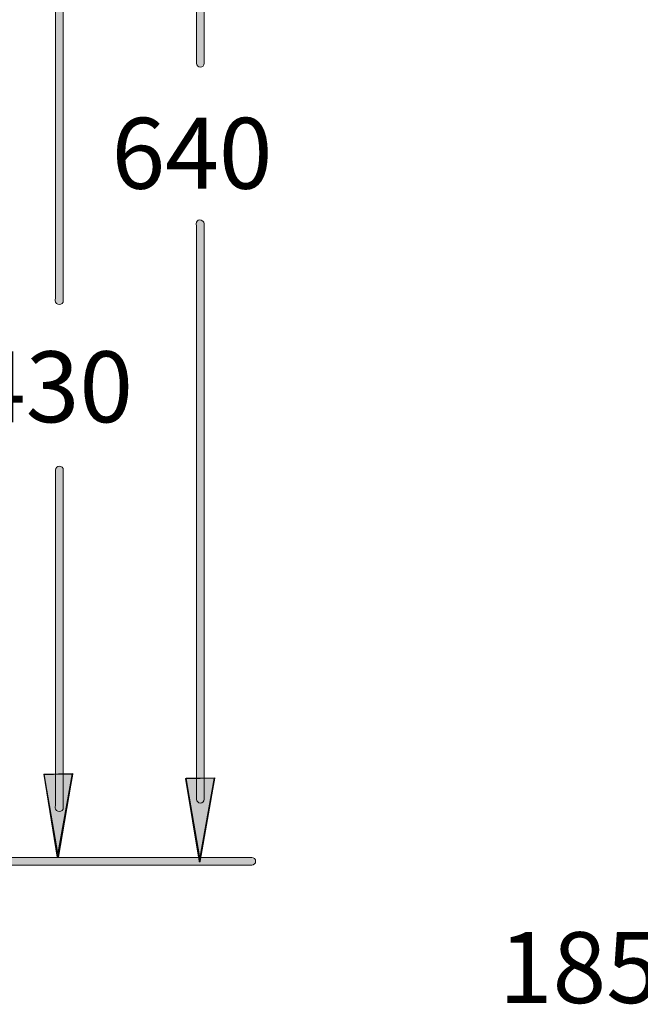
# Model space of a CAD drawing. Units: inches. Extents: x -22 to 225, y 91 to 204.
# Drawn here: x 29 to 61, y 109 to 160 of the extents above; entities that cross this region are included whole.
import ezdxf

# ---------------------------------------------------------------- set-up
doc = ezdxf.new("R2010")
doc.units = ezdxf.units.IN
doc.header["$MEASUREMENT"] = 0
doc.layers.add('Layer 1', color=7, linetype='Continuous')

msp = doc.modelspace()

# ---------------------------------------------------------------- hatches: boundary and pattern name
at = {"layer": 'Layer 1'}
h = msp.add_hatch(color=250, dxfattribs=at)
h.dxf.hatch_style = 2
edge = h.paths.add_edge_path()
edge.add_spline(control_points=[(37.941, 157.119), (37.831, 157.119), (37.742, 157.208), (37.742, 157.317), (37.742, 157.317), (37.742, 187.03), (37.742, 187.03), (37.728, 187.055), (37.719, 187.083), (37.719, 187.114), (37.719, 187.223), (37.785, 187.312), (37.895, 187.312), (38.004, 187.312), (38.139, 187.223), (38.139, 187.114), (38.139, 187.114), (38.139, 157.317), (38.139, 157.317), (38.139, 157.208), (38.05, 157.119), (37.941, 157.119), (37.941, 157.119), (37.941, 157.119), (37.941, 157.119)], knot_values=[0, 0, 0, 0, 1, 1, 1, 2, 2, 2, 3, 3, 3, 4, 4, 4, 5, 5, 5, 6, 6, 6, 7, 7, 7, 8, 8, 8, 8], degree=3, periodic=1)
h = msp.add_hatch(color=250, dxfattribs=at)
h.dxf.hatch_style = 2
edge = h.paths.add_edge_path()
edge.add_spline(control_points=[(30.639, 144.833), (30.53, 144.833), (30.417, 144.922), (30.417, 145.031), (30.417, 145.07), (30.425, 145.106), (30.441, 145.136), (30.441, 145.136), (30.441, 162.856), (30.441, 162.856), (30.441, 162.966), (30.53, 163.055), (30.639, 163.055), (30.749, 163.055), (30.838, 162.966), (30.838, 162.856), (30.838, 162.856), (30.838, 145.031), (30.838, 145.031), (30.838, 144.922), (30.749, 144.833), (30.639, 144.833), (30.639, 144.833), (30.639, 144.833), (30.639, 144.833)], knot_values=[0, 0, 0, 0, 1, 1, 1, 2, 2, 2, 3, 3, 3, 4, 4, 4, 5, 5, 5, 6, 6, 6, 7, 7, 7, 8, 8, 8, 8], degree=3, periodic=1)
h = msp.add_hatch(color=250, dxfattribs=at)
h.dxf.hatch_style = 2
edge = h.paths.add_edge_path()
edge.add_spline(control_points=[(37.941, 119.018), (37.831, 119.018), (37.742, 119.107), (37.742, 119.216), (37.742, 119.216), (37.742, 148.928), (37.742, 148.928), (37.728, 148.954), (37.719, 148.982), (37.719, 149.013), (37.719, 149.122), (37.785, 149.211), (37.895, 149.211), (38.004, 149.211), (38.139, 149.122), (38.139, 149.013), (38.139, 149.013), (38.139, 119.216), (38.139, 119.216), (38.139, 119.107), (38.05, 119.018), (37.941, 119.018), (37.941, 119.018), (37.941, 119.018), (37.941, 119.018)], knot_values=[0, 0, 0, 0, 1, 1, 1, 2, 2, 2, 3, 3, 3, 4, 4, 4, 5, 5, 5, 6, 6, 6, 7, 7, 7, 8, 8, 8, 8], degree=3, periodic=1)
h = msp.add_hatch(color=250, dxfattribs=at)
h.dxf.hatch_style = 2
edge = h.paths.add_edge_path()
edge.add_spline(control_points=[(30.639, 118.581), (30.53, 118.581), (30.417, 118.669), (30.417, 118.779), (30.417, 118.817), (30.425, 118.853), (30.441, 118.884), (30.441, 118.884), (30.441, 136.262), (30.441, 136.262), (30.441, 136.371), (30.53, 136.46), (30.639, 136.46), (30.749, 136.46), (30.838, 136.371), (30.838, 136.262), (30.838, 136.262), (30.838, 118.779), (30.838, 118.779), (30.838, 118.669), (30.749, 118.581), (30.639, 118.581), (30.639, 118.581), (30.639, 118.581), (30.639, 118.581)], knot_values=[0, 0, 0, 0, 1, 1, 1, 2, 2, 2, 3, 3, 3, 4, 4, 4, 5, 5, 5, 6, 6, 6, 7, 7, 7, 8, 8, 8, 8], degree=3, periodic=1)
h = msp.add_hatch(color=7, dxfattribs=at)
h.dxf.hatch_style = 2
edge = h.paths.add_edge_path()
edge.add_spline(control_points=[(30.556, 116.195), (30.556, 116.195), (30.556, 116.195), (30.556, 116.195), (30.541, 116.195), (30.528, 116.206), (30.525, 116.221), (30.525, 116.221), (29.822, 120.515), (29.822, 120.515), (29.822, 120.515), (31.332, 120.552), (31.332, 120.552), (31.332, 120.552), (30.588, 116.22), (30.588, 116.22), (30.585, 116.206), (30.572, 116.195), (30.556, 116.195), (30.556, 116.195), (30.556, 116.195), (30.556, 116.195)], knot_values=[0, 0, 0, 0, 1, 1, 1, 2, 2, 2, 3, 3, 3, 4, 4, 4, 5, 5, 5, 6, 6, 6, 7, 7, 7, 7], degree=3, periodic=1)
h.paths.add_polyline_path([(31.3, 120.526), (29.854, 120.489), (30.557, 116.408)])
h = msp.add_hatch(color=7, dxfattribs=at)
h.dxf.hatch_style = 2
edge = h.paths.add_edge_path()
edge.add_spline(control_points=[(30.556, 116.195), (30.556, 116.195), (30.556, 116.195), (30.556, 116.195), (30.541, 116.195), (30.528, 116.206), (30.525, 116.221), (30.525, 116.221), (29.822, 120.515), (29.822, 120.515), (29.822, 120.515), (31.332, 120.552), (31.332, 120.552), (31.332, 120.552), (30.588, 116.22), (30.588, 116.22), (30.585, 116.206), (30.572, 116.195), (30.556, 116.195), (30.556, 116.195), (30.556, 116.195), (30.556, 116.195)], knot_values=[0, 0, 0, 0, 1, 1, 1, 2, 2, 2, 3, 3, 3, 4, 4, 4, 5, 5, 5, 6, 6, 6, 7, 7, 7, 7], degree=3, periodic=1)
h.paths.add_polyline_path([(31.3, 120.526), (29.854, 120.489), (30.557, 116.408)])
for points in [[(30.556, 116.226), (31.332, 120.52), (29.854, 120.52)], [(30.556, 116.226), (31.332, 120.52), (29.854, 120.52)], [(37.904, 116.01), (38.679, 120.303), (37.202, 120.303)], [(37.904, 116.01), (38.679, 120.303), (37.202, 120.303)]]:
    msp.add_hatch(color=7, dxfattribs=at).paths.add_polyline_path(points)
h = msp.add_hatch(color=7, dxfattribs=at)
h.dxf.hatch_style = 2
edge = h.paths.add_edge_path()
edge.add_spline(control_points=[(37.904, 115.978), (37.904, 115.978), (37.904, 115.978), (37.904, 115.978), (37.888, 115.978), (37.875, 115.99), (37.873, 116.005), (37.873, 116.005), (37.17, 120.298), (37.17, 120.298), (37.17, 120.298), (38.679, 120.335), (38.679, 120.335), (38.679, 120.335), (37.936, 116.004), (37.936, 116.004), (37.933, 115.989), (37.92, 115.978), (37.904, 115.978), (37.904, 115.978), (37.904, 115.978), (37.904, 115.978)], knot_values=[0, 0, 0, 0, 1, 1, 1, 2, 2, 2, 3, 3, 3, 4, 4, 4, 5, 5, 5, 6, 6, 6, 7, 7, 7, 7], degree=3, periodic=1)
h.paths.add_polyline_path([(38.648, 120.309), (37.202, 120.271), (37.905, 116.192)])
h = msp.add_hatch(color=7, dxfattribs=at)
h.dxf.hatch_style = 2
edge = h.paths.add_edge_path()
edge.add_spline(control_points=[(37.904, 115.978), (37.904, 115.978), (37.904, 115.978), (37.904, 115.978), (37.888, 115.978), (37.875, 115.99), (37.873, 116.005), (37.873, 116.005), (37.17, 120.298), (37.17, 120.298), (37.17, 120.298), (38.679, 120.335), (38.679, 120.335), (38.679, 120.335), (37.936, 116.004), (37.936, 116.004), (37.933, 115.989), (37.92, 115.978), (37.904, 115.978), (37.904, 115.978), (37.904, 115.978), (37.904, 115.978)], knot_values=[0, 0, 0, 0, 1, 1, 1, 2, 2, 2, 3, 3, 3, 4, 4, 4, 5, 5, 5, 6, 6, 6, 7, 7, 7, 7], degree=3, periodic=1)
h.paths.add_polyline_path([(38.648, 120.309), (37.202, 120.271), (37.905, 116.192)])
h = msp.add_hatch(color=250, dxfattribs=at)
h.dxf.hatch_style = 2
edge = h.paths.add_edge_path()
edge.add_spline(control_points=[(40.602, 115.811), (40.602, 115.811), (3.518, 115.811), (3.518, 115.811), (3.408, 115.811), (3.319, 115.9), (3.319, 116.01), (3.319, 116.119), (3.408, 116.208), (3.518, 116.208), (3.518, 116.208), (40.602, 116.208), (40.602, 116.208), (40.712, 116.208), (40.801, 116.119), (40.801, 116.01), (40.801, 115.9), (40.712, 115.811), (40.602, 115.811), (40.602, 115.811), (40.602, 115.811), (40.602, 115.811)], knot_values=[0, 0, 0, 0, 1, 1, 1, 2, 2, 2, 3, 3, 3, 4, 4, 4, 5, 5, 5, 6, 6, 6, 7, 7, 7, 7], degree=3, periodic=1)

# ---------------------------------------------------------------- linework, layer by layer
at = {"layer": 'Layer 1', "lineweight": 0}
for points in [[(31.3, 120.526), (29.854, 120.489), (30.557, 116.408), (31.3, 120.526), (31.3, 120.526)], [(31.3, 120.526), (29.854, 120.489), (30.557, 116.408), (31.3, 120.526), (31.3, 120.526)], [(30.556, 116.226), (31.332, 120.52), (29.854, 120.52), (30.556, 116.226)], [(30.556, 116.226), (31.332, 120.52), (29.854, 120.52), (30.556, 116.226)], [(38.648, 120.309), (37.202, 120.271), (37.905, 116.192), (38.648, 120.309), (38.648, 120.309)], [(38.648, 120.309), (37.202, 120.271), (37.905, 116.192), (38.648, 120.309), (38.648, 120.309)], [(37.904, 116.01), (38.679, 120.303), (37.202, 120.303), (37.904, 116.01)], [(37.904, 116.01), (38.679, 120.303), (37.202, 120.303), (37.904, 116.01)]]:
    msp.add_lwpolyline(points, dxfattribs=at)
for points, knots in [([(37.941, 157.119), (37.831, 157.119), (37.742, 157.208), (37.742, 157.317), (37.742, 157.317), (37.742, 187.03), (37.742, 187.03), (37.728, 187.055), (37.719, 187.083), (37.719, 187.114), (37.719, 187.223), (37.785, 187.312), (37.895, 187.312), (38.004, 187.312), (38.139, 187.223), (38.139, 187.114), (38.139, 187.114), (38.139, 157.317), (38.139, 157.317), (38.139, 157.208), (38.05, 157.119), (37.941, 157.119), (37.941, 157.119), (37.941, 157.119), (37.941, 157.119)], [0, 0, 0, 0, 1, 1, 1, 2, 2, 2, 3, 3, 3, 4, 4, 4, 5, 5, 5, 6, 6, 6, 7, 7, 7, 8, 8, 8, 8]), ([(30.639, 144.833), (30.53, 144.833), (30.417, 144.922), (30.417, 145.031), (30.417, 145.07), (30.425, 145.106), (30.441, 145.136), (30.441, 145.136), (30.441, 162.856), (30.441, 162.856), (30.441, 162.966), (30.53, 163.055), (30.639, 163.055), (30.749, 163.055), (30.838, 162.966), (30.838, 162.856), (30.838, 162.856), (30.838, 145.031), (30.838, 145.031), (30.838, 144.922), (30.749, 144.833), (30.639, 144.833), (30.639, 144.833), (30.639, 144.833), (30.639, 144.833)], [0, 0, 0, 0, 1, 1, 1, 2, 2, 2, 3, 3, 3, 4, 4, 4, 5, 5, 5, 6, 6, 6, 7, 7, 7, 8, 8, 8, 8]), ([(37.941, 119.018), (37.831, 119.018), (37.742, 119.107), (37.742, 119.216), (37.742, 119.216), (37.742, 148.928), (37.742, 148.928), (37.728, 148.954), (37.719, 148.982), (37.719, 149.013), (37.719, 149.122), (37.785, 149.211), (37.895, 149.211), (38.004, 149.211), (38.139, 149.122), (38.139, 149.013), (38.139, 149.013), (38.139, 119.216), (38.139, 119.216), (38.139, 119.107), (38.05, 119.018), (37.941, 119.018), (37.941, 119.018), (37.941, 119.018), (37.941, 119.018)], [0, 0, 0, 0, 1, 1, 1, 2, 2, 2, 3, 3, 3, 4, 4, 4, 5, 5, 5, 6, 6, 6, 7, 7, 7, 8, 8, 8, 8]), ([(30.639, 118.581), (30.53, 118.581), (30.417, 118.669), (30.417, 118.779), (30.417, 118.817), (30.425, 118.853), (30.441, 118.884), (30.441, 118.884), (30.441, 136.262), (30.441, 136.262), (30.441, 136.371), (30.53, 136.46), (30.639, 136.46), (30.749, 136.46), (30.838, 136.371), (30.838, 136.262), (30.838, 136.262), (30.838, 118.779), (30.838, 118.779), (30.838, 118.669), (30.749, 118.581), (30.639, 118.581), (30.639, 118.581), (30.639, 118.581), (30.639, 118.581)], [0, 0, 0, 0, 1, 1, 1, 2, 2, 2, 3, 3, 3, 4, 4, 4, 5, 5, 5, 6, 6, 6, 7, 7, 7, 8, 8, 8, 8]), ([(30.556, 116.195), (30.556, 116.195), (30.556, 116.195), (30.556, 116.195), (30.541, 116.195), (30.528, 116.206), (30.525, 116.221), (30.525, 116.221), (29.822, 120.515), (29.822, 120.515), (29.822, 120.515), (31.332, 120.552), (31.332, 120.552), (31.332, 120.552), (30.588, 116.22), (30.588, 116.22), (30.585, 116.206), (30.572, 116.195), (30.556, 116.195), (30.556, 116.195), (30.556, 116.195), (30.556, 116.195)], [0, 0, 0, 0, 1, 1, 1, 2, 2, 2, 3, 3, 3, 4, 4, 4, 5, 5, 5, 6, 6, 6, 7, 7, 7, 7]), ([(30.556, 116.195), (30.556, 116.195), (30.556, 116.195), (30.556, 116.195), (30.541, 116.195), (30.528, 116.206), (30.525, 116.221), (30.525, 116.221), (29.822, 120.515), (29.822, 120.515), (29.822, 120.515), (31.332, 120.552), (31.332, 120.552), (31.332, 120.552), (30.588, 116.22), (30.588, 116.22), (30.585, 116.206), (30.572, 116.195), (30.556, 116.195), (30.556, 116.195), (30.556, 116.195), (30.556, 116.195)], [0, 0, 0, 0, 1, 1, 1, 2, 2, 2, 3, 3, 3, 4, 4, 4, 5, 5, 5, 6, 6, 6, 7, 7, 7, 7]), ([(37.904, 115.978), (37.904, 115.978), (37.904, 115.978), (37.904, 115.978), (37.888, 115.978), (37.875, 115.99), (37.873, 116.005), (37.873, 116.005), (37.17, 120.298), (37.17, 120.298), (37.17, 120.298), (38.679, 120.335), (38.679, 120.335), (38.679, 120.335), (37.936, 116.004), (37.936, 116.004), (37.933, 115.989), (37.92, 115.978), (37.904, 115.978), (37.904, 115.978), (37.904, 115.978), (37.904, 115.978)], [0, 0, 0, 0, 1, 1, 1, 2, 2, 2, 3, 3, 3, 4, 4, 4, 5, 5, 5, 6, 6, 6, 7, 7, 7, 7]), ([(37.904, 115.978), (37.904, 115.978), (37.904, 115.978), (37.904, 115.978), (37.888, 115.978), (37.875, 115.99), (37.873, 116.005), (37.873, 116.005), (37.17, 120.298), (37.17, 120.298), (37.17, 120.298), (38.679, 120.335), (38.679, 120.335), (38.679, 120.335), (37.936, 116.004), (37.936, 116.004), (37.933, 115.989), (37.92, 115.978), (37.904, 115.978), (37.904, 115.978), (37.904, 115.978), (37.904, 115.978)], [0, 0, 0, 0, 1, 1, 1, 2, 2, 2, 3, 3, 3, 4, 4, 4, 5, 5, 5, 6, 6, 6, 7, 7, 7, 7]), ([(40.602, 115.811), (40.602, 115.811), (3.518, 115.811), (3.518, 115.811), (3.408, 115.811), (3.319, 115.9), (3.319, 116.01), (3.319, 116.119), (3.408, 116.208), (3.518, 116.208), (3.518, 116.208), (40.602, 116.208), (40.602, 116.208), (40.712, 116.208), (40.801, 116.119), (40.801, 116.01), (40.801, 115.9), (40.712, 115.811), (40.602, 115.811), (40.602, 115.811), (40.602, 115.811), (40.602, 115.811)], [0, 0, 0, 0, 1, 1, 1, 2, 2, 2, 3, 3, 3, 4, 4, 4, 5, 5, 5, 6, 6, 6, 7, 7, 7, 7])]:
    msp.add_open_spline(points, degree=3, knots=knots, dxfattribs=at)

# ---------------------------------------------------------------- texts
at = {"layer": 'Layer 1', "color": 139, "char_height": 3.67199, "attachment_point": 7}
for s, insert in [('\\fHelvetica 55 Roman|b0|i0|c0|p34;\\W1;640', (33.334, 150.824)), ('\\fHelvetica 55 Roman|b0|i0|c0|p34;\\W1;430', (26.109, 138.734)), ('\\fHelvetica 55 Roman|b0|i0|c0|p34;\\W1;185', (53.401, 108.667))]:
    msp.add_mtext(s, dxfattribs=dict(at, insert=insert))

doc.saveas('drawing.dxf')
